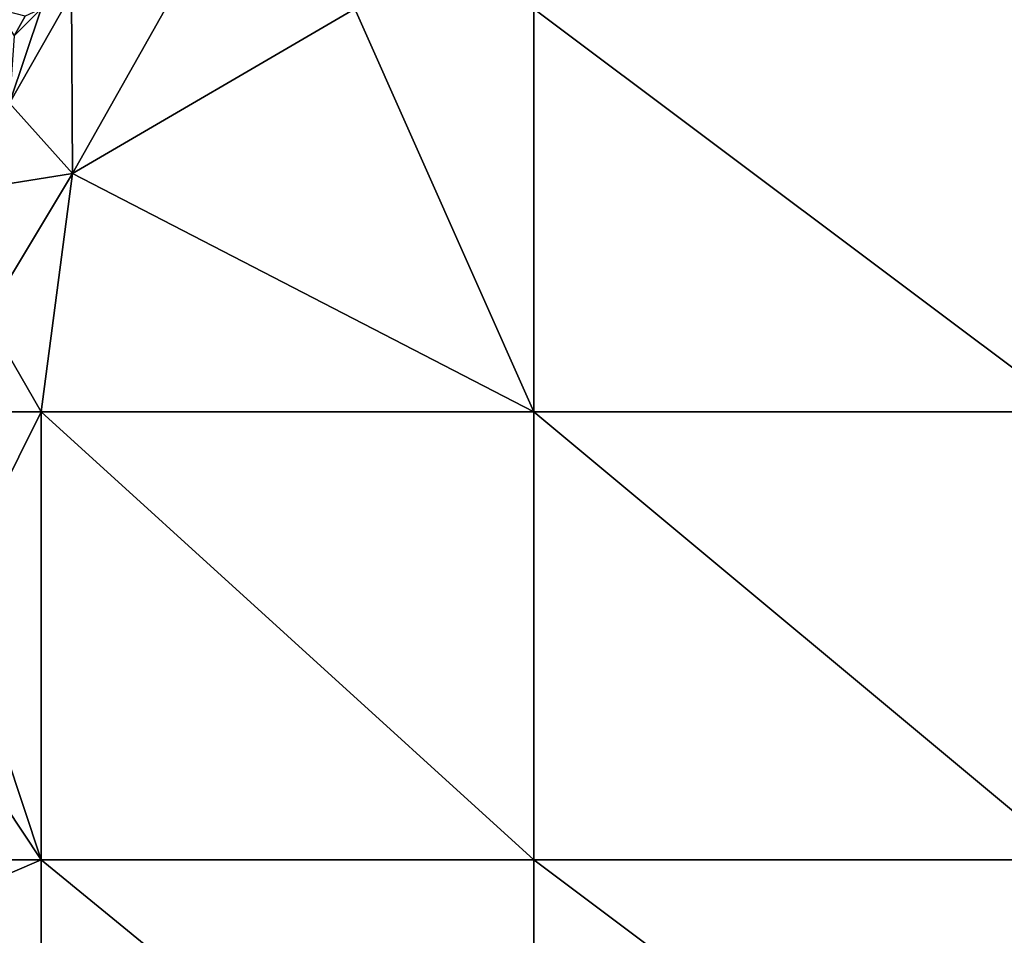
# Model space of a CAD drawing. Units: metres. Extents: x 74375 to 75000, y 354000 to 354500.
# Drawn here: x 74415 to 74436, y 354323 to 354344 of the extents above; entities that cross this region are included whole.
import ezdxf

# ---------------------------------------------------------------- set-up
doc = ezdxf.new("R2010")
doc.units = ezdxf.units.M
doc.layers.add('Terrain', color=15, linetype='Continuous')

msp = doc.modelspace()

# ---------------------------------------------------------------- linework, layer by layer
at = {"layer": 'Terrain'}
for points in [[(74418.081, 354344.55, 252.513), (74415.675, 354344.337, 252.356), (74415.694, 354340.326, 252.528), (74418.081, 354344.55, 252.513)], [(74422, 354344, 252.48), (74418.081, 354344.55, 252.513), (74415.694, 354340.326, 252.528), (74422, 354344, 252.48)], [(74415.675, 354344.337, 252.356), (74415, 354344, 252.23), (74414.293, 354341.894, 252.349), (74415.675, 354344.337, 252.356)], [(74415.675, 354344.337, 252.356), (74414.293, 354341.894, 252.349), (74415.694, 354340.326, 252.528), (74415.675, 354344.337, 252.356)], [(74414, 354344, 251.92), (74414.397, 354343.397, 252.262), (74414.64, 354343.839, 252.258), (74414, 354344, 251.92)], [(74415, 354344, 252.23), (74414.397, 354343.397, 252.262), (74414.293, 354341.894, 252.349), (74415, 354344, 252.23)], [(74415, 354344, 252.23), (74414.64, 354343.839, 252.258), (74414.397, 354343.397, 252.262), (74415, 354344, 252.23)], [(74422, 354344, 252.48), (74415.694, 354340.326, 252.528), (74426, 354335, 252.33), (74422, 354344, 252.48)], [(74426, 354344, 252.42), (74422, 354344, 252.48), (74426, 354335, 252.33), (74426, 354344, 252.42)], [(74426, 354344, 252.42), (74426, 354335, 252.33), (74438, 354335, 252.36), (74426, 354344, 252.42)], [(74438, 354344, 252.36), (74426, 354344, 252.42), (74438, 354335, 252.36), (74438, 354344, 252.36)], [(74415.694, 354340.326, 252.528), (74414.293, 354341.894, 252.349), (74413.185, 354339.925, 252.347), (74415.694, 354340.326, 252.528)], [(74415.694, 354340.326, 252.528), (74413.185, 354339.925, 252.347), (74413.773, 354337.123, 252.484), (74415.694, 354340.326, 252.528)], [(74415.694, 354340.326, 252.528), (74413.773, 354337.123, 252.484), (74415, 354335, 252.51), (74415.694, 354340.326, 252.528)], [(74426, 354335, 252.33), (74415.694, 354340.326, 252.528), (74415, 354335, 252.51), (74426, 354335, 252.33)], [(74415, 354335, 252.51), (74413.773, 354337.123, 252.484), (74414, 354335, 252.45), (74415, 354335, 252.51)], [(74415, 354335, 252.51), (74414, 354335, 252.45), (74413, 354331, 252.58), (74415, 354335, 252.51)], [(74415, 354335, 252.51), (74413, 354331, 252.58), (74415, 354325, 252.45), (74415, 354335, 252.51)], [(74426, 354325, 252.38), (74415, 354335, 252.51), (74415, 354325, 252.45), (74426, 354325, 252.38)], [(74426, 354335, 252.33), (74415, 354335, 252.51), (74426, 354325, 252.38), (74426, 354335, 252.33)], [(74426, 354335, 252.33), (74426, 354325, 252.38), (74438, 354325, 252.3), (74426, 354335, 252.33)], [(74438, 354335, 252.36), (74426, 354335, 252.33), (74438, 354325, 252.3), (74438, 354335, 252.36)], [(74415, 354325, 252.45), (74413, 354331, 252.58), (74413, 354328, 252.53), (74415, 354325, 252.45)], [(74415, 354325, 252.45), (74413, 354328, 252.53), (74410, 354325, 252.55), (74415, 354325, 252.45)], [(74415, 354325, 252.45), (74410, 354325, 252.55), (74408, 354322, 252.56), (74415, 354325, 252.45)], [(74415, 354325, 252.45), (74408, 354322, 252.56), (74415, 354316, 252.43), (74415, 354325, 252.45)], [(74415, 354325, 252.45), (74415, 354316, 252.43), (74426, 354316, 252.36), (74415, 354325, 252.45)], [(74426, 354325, 252.38), (74415, 354325, 252.45), (74426, 354316, 252.36), (74426, 354325, 252.38)], [(74426, 354325, 252.38), (74426, 354316, 252.36), (74438, 354316, 252.19), (74426, 354325, 252.38)], [(74438, 354325, 252.3), (74426, 354325, 252.38), (74438, 354316, 252.19), (74438, 354325, 252.3)]]:
    msp.add_3dface(points, dxfattribs=at)

doc.saveas('drawing.dxf')
